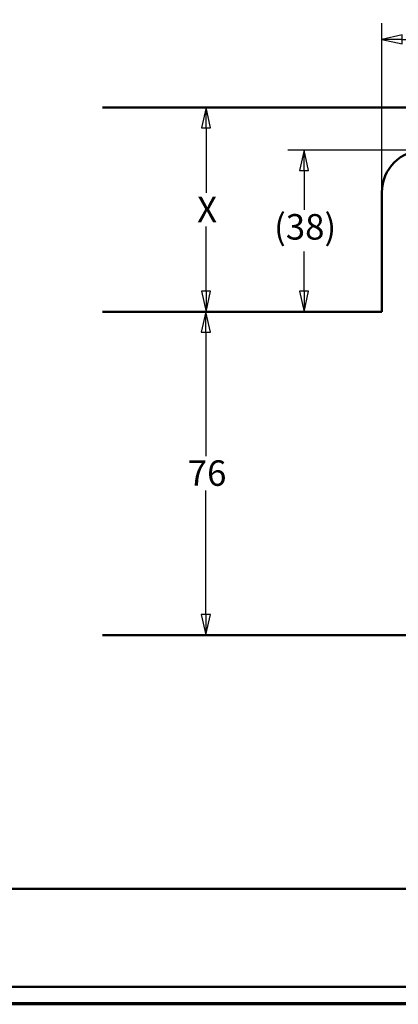
# Model space of a CAD drawing. Units: millimetres. Extents: x 7 to 419, y 9 to 283.
# Drawn here: x 262 to 315, y 138 to 276 of the extents above; entities that cross this region are included whole.
import ezdxf

# ---------------------------------------------------------------- set-up
doc = ezdxf.new("R2010")
doc.units = ezdxf.units.MM
doc.header["$LTSCALE"] = 0.714286
doc.layers.add('Bemaßung (ISO)', color=7, linetype='Continuous', lineweight=25)
doc.layers.add('Sichtbar (ISO)', color=7, linetype='Continuous', lineweight=50)
doc.styles.add('Katalog 2010 - Zeichnung', font='arial.ttf')
doc.dimstyles.new('Homepage', dxfattribs={"dimscale": 0.714286, "dimtxt": 5, "dimasz": 4, "dimexe": 3.175, "dimexo": 0.8, "dimgap": 0.8, "dimtad": 0, "dimtih": 1, "dimtoh": 1, "dimrnd": 1e-08, "dimtxsty": 'Katalog 2010 - Zeichnung', "dimblk": 'Filled-1', "dimcen": 0.09, "dimdle": 10, "dimclrd": 256, "dimclre": 256, "dimclrt": 7, "dimazin": 2, "dimtfac": 0.5, "dimtofl": 0, "dimtmove": 0, "dimatfit": 3, "dimfxl": 1, "dimtolj": 1, "dimlwd": 30, "dimlwe": 30, "dimarcsym": 0})

# ---------------------------------------------------------------- blocks, each defined once
blk = doc.blocks.new('Filled-1')
at = {"color": 0}
for p, q in [((0, 0), (-1, 0.225)), ((-1, 0.225), (-1, -0.225)), ((-1, 0), (0, 0)), ((-1, -0.225), (0, 0))]:
    blk.add_line(p, q, dxfattribs=at)
at = {"color": 0, "flags": 128}
blk.add_lwpolyline([(-1, -0.225), (0, 0), (-1, 0.225), (-1, -0.225)], dxfattribs=at)
at = {"color": 0}
blk.add_solid([(-1, -0.225), (0, 0), (-1, 0.225), (-1, -0.225)], dxfattribs=at)
blk = doc.blocks.new('*D28')
at = {"layer": 'Bemaßung (ISO)', "lineweight": 30}
for p, q in [((312.3, 252.54), (312.3, 275.67)), ((371.83, 252.54), (371.83, 275.67)), ((315.16, 273.4), (335.91, 273.4)), ((368.97, 273.4), (348.22, 273.4))]:
    blk.add_line(p, q, dxfattribs=at)
at = {"layer": 'Defpoints', "color": 0}
for p in [(371.83, 273.4), (312.3, 251.97), (371.83, 251.97)]:
    blk.add_point(p, dxfattribs=at)
at = {"layer": 'Bemaßung (ISO)', "lineweight": 30, "xscale": 2.857142857142856, "yscale": 2.857142857142856, "zscale": 2.857142857142856, "rotation": 180}
blk.add_blockref('Filled-1', (312.3, 273.4), dxfattribs=at)
at = {"layer": 'Bemaßung (ISO)', "lineweight": 30, "xscale": 2.857142857142856, "yscale": 2.857142857142856, "zscale": 2.857142857142856}
blk.add_blockref('Filled-1', (371.83, 273.4), dxfattribs=at)
at = {"layer": 'Bemaßung (ISO)', "color": 7, "lineweight": 35, "insert": (336.48, 275.74), "char_height": 3.571, "attachment_point": 1, "style": 'Katalog 2010 - Zeichnung'}
blk.add_mtext('\\A1;(100)', dxfattribs=at)
blk = doc.blocks.new('*D30')
at = {"layer": 'Bemaßung (ISO)', "lineweight": 30}
for p, q in [((317.68, 257.92), (299.15, 257.92)), ((301.42, 255.07), (301.42, 249.53)), ((301.42, 238.16), (301.42, 243.7))]:
    blk.add_line(p, q, dxfattribs=at)
at = {"layer": 'Defpoints', "color": 0}
for p in [(318.26, 257.92), (301.42, 235.3), (302.2, 235.3)]:
    blk.add_point(p, dxfattribs=at)
at = {"layer": 'Bemaßung (ISO)', "lineweight": 30, "xscale": 2.857142857142856, "yscale": 2.857142857142856, "zscale": 2.857142857142856}
for p, rotation in [((301.42, 257.92), 90), ((301.42, 235.3), 270)]:
    blk.add_blockref('Filled-1', p, dxfattribs=dict(at, rotation=rotation))
at = {"layer": 'Bemaßung (ISO)', "color": 7, "lineweight": 35, "insert": (297.22, 248.96), "char_height": 3.571, "attachment_point": 1, "style": 'Katalog 2010 - Zeichnung'}
blk.add_mtext('\\A1;(38)', dxfattribs=at)
blk = doc.blocks.new('*D31')
at = {"layer": 'Bemaßung (ISO)', "lineweight": 30}
for p, q in [((287.69, 232.45), (287.69, 215.08)), ((287.69, 192.92), (287.69, 210.29))]:
    blk.add_line(p, q, dxfattribs=at)
at = {"layer": 'Defpoints', "color": 0}
for p in [(293.86, 235.3), (287.69, 190.07), (294.91, 190.07)]:
    blk.add_point(p, dxfattribs=at)
at = {"layer": 'Bemaßung (ISO)', "lineweight": 30, "xscale": 2.857142857142856, "yscale": 2.857142857142856, "zscale": 2.857142857142856}
for p, rotation in [((287.69, 235.3), 90), ((287.69, 190.07), 270)]:
    blk.add_blockref('Filled-1', p, dxfattribs=dict(at, rotation=rotation))
at = {"layer": 'Bemaßung (ISO)', "color": 7, "lineweight": 35, "insert": (285.15, 214.51), "char_height": 3.571, "attachment_point": 1, "style": 'Katalog 2010 - Zeichnung'}
blk.add_mtext('\\A1;76', dxfattribs=at)
blk = doc.blocks.new('*D37')
at = {"layer": 'Bemaßung (ISO)', "lineweight": 30}
for p, q in [((287.71, 261.02), (287.71, 251.95)), ((287.71, 238.16), (287.71, 247.23))]:
    blk.add_line(p, q, dxfattribs=at)
at = {"layer": 'Defpoints', "color": 0}
for p in [(287.71, 263.88), (287.7, 235.3), (287.71, 235.3)]:
    blk.add_point(p, dxfattribs=at)
at = {"layer": 'Bemaßung (ISO)', "lineweight": 30, "xscale": 2.857142857142856, "yscale": 2.857142857142856, "zscale": 2.857142857142856}
for p, rotation in [((287.71, 263.88), 90), ((287.71, 235.3), 270)]:
    blk.add_blockref('Filled-1', p, dxfattribs=dict(at, rotation=rotation))
at = {"layer": 'Bemaßung (ISO)', "color": 7, "lineweight": 35, "insert": (285.37, 251.38), "char_height": 3.571, "attachment_point": 1, "style": 'Katalog 2010 - Zeichnung'}
blk.add_mtext('\\A1; X', dxfattribs=at)

msp = doc.modelspace()

# ---------------------------------------------------------------- linework, layer by layer
at = {"layer": 'Sichtbar (ISO)'}
for p, q in [((404.5656, 263.8759), (273.2419, 263.8759)), ((312.3037, 235.3045), (312.3037, 251.9712)), ((273.2419, 235.3045), (312.3037, 235.3045)), ((392.6609, 190.0664), (273.2419, 190.0664)), ((384.0737, 154.5421), (138.3594, 154.5421)), ((182.6451, 140.8278), (339.7879, 140.8278)), ((171.5281, 138.3993), (350.9049, 138.3993)), ((350.672, 138.5421), (171.7611, 138.5421))]:
    msp.add_line(p, q, dxfattribs=at)
msp.add_arc((318.2561, 251.9712), 5.9524, 90, 180, dxfattribs=at)

# ---------------------------------------------------------------- dimensions: what is measured, and where the dimension line sits
at = {"layer": 'Bemaßung (ISO)', "lineweight": 35}
dim = msp.add_linear_dim(base=(371.8276, 273.3998), p1=(312.3037, 251.9712), p2=(371.8276, 251.9712), text='(<>)', dimstyle='Homepage', override={"dimgap": 0.8, "dimtih": 0, "dimtoh": 0, "dimdec": 2, "dimlfac": 1.68, "dimtol": 0, "dimlim": 0, "dimtp": 0, "dimtm": 0, "dimtdec": 2, "dimatfit": 1}, dxfattribs=at)
dim.commit()
dim.dimension.update_dxf_attribs({"geometry": '*D28', "text_midpoint": (342.0656, 273.3998), "dimtype": 160})
for base, p1, p2, angle, text, override, picture, middle in [((287.715, 235.3045), (287.715, 263.8759), (287.7003, 235.3045), 90, ' X', {"dimdec": 2, "dimlfac": 1.68, "dimse1": 1, "dimse2": 1, "dimtp": 0, "dimtm": 0, "dimtdec": 2, "dimatfit": 1}, '*D37', (287.715, 249.5902)), ((301.4162, 235.3045), (318.2561, 257.9236), (302.2036, 235.3045), 270, '(<>)', {"dimgap": 0.8, "dimdec": 2, "dimlfac": 1.68, "dimse2": 1, "dimtol": 0, "dimlim": 0, "dimtp": 0, "dimtm": 0, "dimtdec": 2, "dimatfit": 1}, '*D30', (301.4162, 246.614))]:
    dim = msp.add_linear_dim(base=base, p1=p1, p2=p2, angle=angle, text=text, dimstyle='Homepage', override=override, dxfattribs=at)
    dim.commit()
    dim.dimension.update_dxf_attribs({"geometry": picture, "text_midpoint": middle, "dimtype": 160})
dim = msp.add_linear_dim(base=(287.6914, 190.0664), p1=(293.8576, 235.3045), p2=(294.9123, 190.0664), angle=270, dimstyle='Homepage', override={"dimdec": 2, "dimlfac": 1.68, "dimse1": 1, "dimse2": 1, "dimtp": 0, "dimtm": 0, "dimtdec": 2, "dimatfit": 1}, dxfattribs=at)
dim.commit()
dim.dimension.update_dxf_attribs({"geometry": '*D31', "text_midpoint": (287.6914, 212.6855), "dimtype": 160})

doc.saveas('drawing.dxf')
